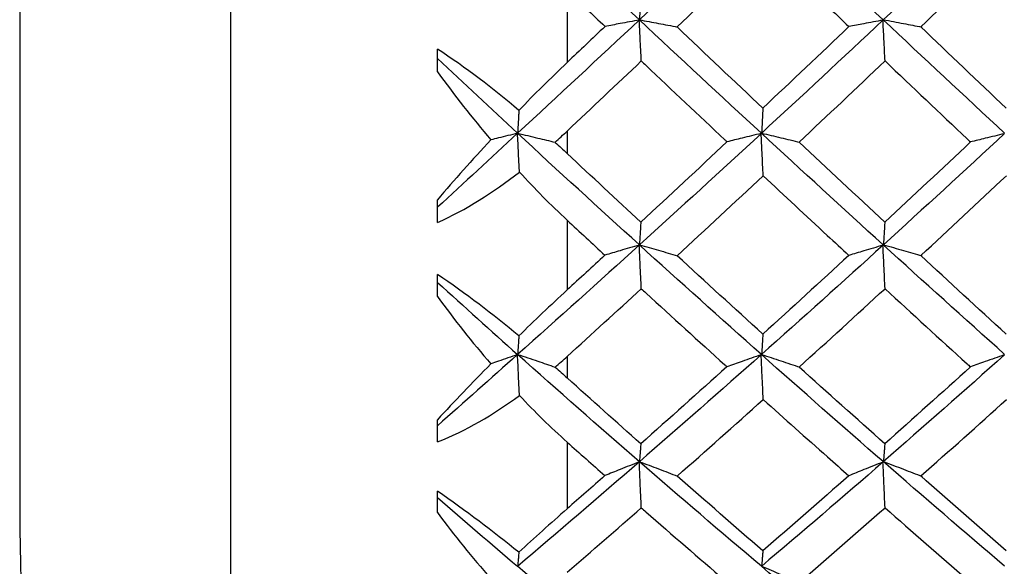
# Model space of a CAD drawing. Extents: x 3 to 686, y 3 to 528.
# Drawn here: x 117 to 120, y 84 to 85 of the extents above; entities that cross this region are included whole.
import ezdxf

# ---------------------------------------------------------------- set-up
doc = ezdxf.new("R2010")
doc.units = 0
doc.header["$MEASUREMENT"] = 0
doc.layers.get('0').update_dxf_attribs({"linetype": 'CONTINUOUS'})

msp = doc.modelspace()

# ---------------------------------------------------------------- linework, layer by layer
at = {"color": 8, "linetype": 'CONTINUOUS'}
msp.add_line((117.7003, 92.4536), (117.7003, 81.191), dxfattribs=at)
at = {"color": 7, "linetype": 'CONTINUOUS'}
for p, q in [((117.1232, 89.5685), (117.1232, 84.076)), ((118.6228, 85.46), (118.6228, 85.2625)), ((118.2673, 85.2368), (118.2673, 85.299)), ((118.6228, 85.0747), (118.6228, 85.013)), ((118.2673, 84.8239), (118.2673, 84.8865)), ((118.6228, 84.8304), (118.6228, 84.6393)), ((118.2673, 84.6211), (118.2673, 84.6818)), ((118.6228, 84.4575), (118.6228, 84.3985)), ((118.2673, 84.2235), (118.2673, 84.284)), ((118.6228, 84.2225), (118.6228, 84.04)), ((118.2673, 84.0295), (118.2673, 84.0879))]:
    msp.add_line(p, q, dxfattribs=at)
msp.add_arc((124.6232, 84.076), 7.5, 180, 202.6234, dxfattribs=at)
for points in [[(118.8205, 85.3791), (118.7091, 85.4834), (118.5978, 85.5884), (118.487, 85.6937)], [(119.1546, 85.6936), (119.0432, 85.5881), (118.9318, 85.4832), (118.8205, 85.379)], [(119.4883, 85.3792), (119.3773, 85.4833), (119.266, 85.5882), (119.1546, 85.6937)], [(119.821, 85.6934), (119.7105, 85.5881), (119.5996, 85.4833), (119.4884, 85.3789)], [(118.9237, 85.3597), (119.0023, 85.4345), (119.081, 85.5098), (119.1597, 85.5853)], [(119.5913, 85.36), (119.6694, 85.4347), (119.7475, 85.5098), (119.8256, 85.5852)], [(118.6228, 85.46), (118.6574, 85.4269), (118.692, 85.3939), (118.7265, 85.361)], [(118.8205, 85.379), (118.7091, 85.2747), (118.5979, 85.1711), (118.487, 85.0684)], [(118.7265, 85.361), (118.692, 85.3281), (118.6574, 85.2952), (118.6228, 85.2625)], [(119.1546, 85.0686), (119.0432, 85.1713), (118.9318, 85.2749), (118.8205, 85.3791)], [(119.1587, 85.1374), (119.0804, 85.2111), (119.002, 85.2852), (118.9237, 85.3597)], [(119.4884, 85.3789), (119.3774, 85.2747), (119.266, 85.1711), (119.1546, 85.0683)], [(119.3945, 85.3606), (119.316, 85.2858), (119.2373, 85.2114), (119.1587, 85.1374)], [(119.8209, 85.0686), (119.7104, 85.1713), (119.5996, 85.2748), (119.4883, 85.3792)], [(119.8254, 85.1373), (119.7474, 85.2112), (119.6693, 85.2854), (119.5913, 85.36)], [(118.4904, 85.1313), (118.4196, 85.1911), (118.3447, 85.2489), (118.2673, 85.299)], [(118.2673, 85.2733), (118.3403, 85.2048), (118.4136, 85.1365), (118.487, 85.0685)], [(118.6228, 85.2625), (118.577, 85.219), (118.533, 85.1752), (118.4904, 85.1313)], [(118.6228, 85.0747), (118.6905, 85.1384), (118.7581, 85.2024), (118.8258, 85.2666)], [(119.2579, 85.0442), (119.3364, 85.1179), (119.4148, 85.192), (119.4933, 85.2666)], [(118.2673, 85.2368), (118.3141, 85.1729), (118.3629, 85.1107), (118.4139, 85.0506)], [(118.487, 85.0684), (118.4136, 85.0005), (118.3403, 84.9329), (118.2673, 84.8658)], [(118.8205, 84.7628), (118.7091, 84.8638), (118.5978, 84.9658), (118.487, 85.0685)], [(118.5895, 85.044), (118.6007, 85.054), (118.6118, 85.0643), (118.6228, 85.0747)], [(119.1546, 85.0683), (119.0432, 84.9656), (118.9318, 84.8636), (118.8205, 84.7626)], [(119.4883, 84.7628), (119.3773, 84.8638), (119.266, 84.9658), (119.1546, 85.0686)], [(119.821, 85.0682), (119.7105, 84.9655), (119.5996, 84.8636), (119.4884, 84.7624)], [(118.4139, 85.0506), (118.3627, 84.9954), (118.3139, 84.9407), (118.2673, 84.8865)], [(118.59, 85.0435), (118.6009, 85.0335), (118.6117, 85.0235), (118.6224, 85.0135)], [(119.0605, 85.0451), (118.9818, 84.9714), (118.9031, 84.8981), (118.8244, 84.8252)], [(119.4927, 84.8251), (119.4144, 84.8977), (119.3362, 84.9707), (119.2579, 85.0442)], [(119.7274, 85.0447), (119.6492, 84.971), (119.571, 84.8978), (119.4927, 84.8251)], [(118.8244, 84.8252), (118.7572, 84.8875), (118.69, 84.9501), (118.6228, 85.013)], [(118.2673, 84.8239), (118.3451, 84.8584), (118.4204, 84.9069), (118.492, 84.9623)], [(118.492, 84.9623), (118.5343, 84.9164), (118.5778, 84.8723), (118.6228, 84.8304)], [(118.9239, 84.7332), (119.0025, 84.8057), (119.0811, 84.8787), (119.1597, 84.9521)], [(119.5915, 84.7335), (119.6696, 84.8058), (119.7476, 84.8787), (119.8256, 84.9521)], [(118.6228, 84.8304), (118.6573, 84.7983), (118.6918, 84.7663), (118.7263, 84.7345)], [(118.8205, 84.7626), (118.7091, 84.6615), (118.5979, 84.5614), (118.487, 84.4625)], [(119.1546, 84.4627), (119.0432, 84.5617), (118.9318, 84.6618), (118.8205, 84.7628)], [(119.4884, 84.7624), (119.3774, 84.6615), (119.266, 84.5614), (119.1546, 84.4623)], [(119.8209, 84.4628), (119.7104, 84.5616), (119.5996, 84.6617), (119.4883, 84.7628)], [(118.7263, 84.7345), (118.6918, 84.7027), (118.6573, 84.6709), (118.6228, 84.6393)], [(119.3943, 84.7341), (119.3158, 84.6617), (119.2373, 84.5898), (119.1587, 84.5184)], [(119.8254, 84.5183), (119.7474, 84.5896), (119.6695, 84.6613), (119.5915, 84.7335)], [(119.1587, 84.5184), (119.0805, 84.5895), (119.0022, 84.6611), (118.9239, 84.7332)], [(118.4904, 84.5135), (118.4196, 84.5723), (118.3447, 84.6301), (118.2673, 84.6818)], [(118.2673, 84.6602), (118.3403, 84.594), (118.4136, 84.5281), (118.487, 84.4626)], [(118.6228, 84.6393), (118.577, 84.5972), (118.533, 84.5553), (118.4904, 84.5135)], [(118.6228, 84.4575), (118.6905, 84.5189), (118.7581, 84.5807), (118.8258, 84.6428)], [(119.2582, 84.4283), (119.3366, 84.4992), (119.4149, 84.5707), (119.4933, 84.6428)], [(118.2673, 84.6211), (118.3141, 84.5575), (118.3628, 84.496), (118.4137, 84.4369)], [(118.487, 84.4625), (118.4136, 84.397), (118.3403, 84.332), (118.2673, 84.2676)], [(118.4137, 84.4369), (118.3625, 84.385), (118.3139, 84.334), (118.2673, 84.284)], [(118.8205, 84.169), (118.7091, 84.2657), (118.5978, 84.3637), (118.487, 84.4626)], [(118.5897, 84.4281), (118.6008, 84.4377), (118.6119, 84.4475), (118.6228, 84.4575)], [(119.1546, 84.4623), (119.0432, 84.3633), (118.9318, 84.2654), (118.8205, 84.1687)], [(119.4883, 84.1691), (119.3773, 84.2657), (119.266, 84.3636), (119.1546, 84.4627)], [(119.821, 84.4621), (119.7105, 84.3632), (119.5996, 84.2653), (119.4884, 84.1685)], [(118.5903, 84.4277), (118.6011, 84.4181), (118.6118, 84.4085), (118.6224, 84.3989)], [(119.0602, 84.4292), (118.9816, 84.3582), (118.903, 84.2878), (118.8244, 84.218)], [(119.4927, 84.2179), (119.4145, 84.2875), (119.3364, 84.3576), (119.2582, 84.4283)], [(119.7272, 84.4288), (119.6491, 84.3579), (119.5709, 84.2876), (119.4927, 84.2179)], [(118.8244, 84.218), (118.7572, 84.2777), (118.69, 84.3379), (118.6228, 84.3985)], [(118.2673, 84.2235), (118.3451, 84.2533), (118.4205, 84.2979), (118.492, 84.3501)], [(118.492, 84.3501), (118.5343, 84.3054), (118.5778, 84.2627), (118.6228, 84.2225)], [(118.9242, 84.1296), (119.0027, 84.199), (119.0812, 84.2689), (119.1597, 84.3395)], [(119.5918, 84.1299), (119.6698, 84.1991), (119.7477, 84.2689), (119.8256, 84.3394)], [(118.6228, 84.2225), (118.6572, 84.1918), (118.6916, 84.1613), (118.726, 84.1308)], [(118.8205, 84.1687), (118.7091, 84.0719), (118.5979, 83.9764), (118.487, 83.8824)], [(119.1546, 83.8827), (119.0432, 83.9768), (118.9318, 84.0723), (118.8205, 84.169)], [(119.4884, 84.1685), (119.3774, 84.0719), (119.266, 83.9764), (119.1546, 83.8822)], [(119.8209, 83.8828), (119.7104, 83.9768), (119.5996, 84.0723), (119.4883, 84.1691)], [(118.726, 84.1308), (118.6916, 84.1004), (118.6572, 84.0702), (118.6228, 84.04)], [(119.1587, 83.9246), (119.0806, 83.9923), (119.0024, 84.0607), (118.9242, 84.1296)], [(119.394, 84.1304), (119.3156, 84.0612), (119.2372, 83.9926), (119.1587, 83.9246)], [(119.8254, 83.9246), (119.7475, 83.9924), (119.6697, 84.0608), (119.5918, 84.1299)], [(118.4904, 83.9209), (118.4196, 83.978), (118.3447, 84.0352), (118.2673, 84.0879)], [(118.2673, 84.0709), (118.3403, 84.0076), (118.4136, 83.9448), (118.487, 83.8825)], [(118.6228, 84.04), (118.577, 83.9998), (118.533, 83.9601), (118.4904, 83.9209)], [(118.6228, 83.8661), (118.6905, 83.9246), (118.7581, 83.9835), (118.8258, 84.0429)], [(119.2585, 83.8386), (119.3368, 83.906), (119.4151, 83.9741), (119.4933, 84.0429)], [(118.2673, 84.0295), (118.314, 83.9668), (118.3626, 83.9067), (118.4135, 83.8493)], [(118.8205, 83.6043), (118.7091, 83.6956), (118.5978, 83.7885), (118.487, 83.8825)], [(119.4883, 83.6044), (119.3773, 83.6957), (119.266, 83.7885), (119.1546, 83.8827)]]:
    msp.add_open_spline(points, degree=3, dxfattribs=at)
for points, knots in [([(119.1597, 85.5853), (119.2181, 85.5292), (119.2765, 85.4732), (119.3349, 85.4175), (119.3548, 85.3985), (119.3747, 85.3795), (119.3945, 85.3606)], [0.0003591352, 0.0003591352, 0.0003591352, 0.0003591352, 0.0006044492, 0.0006044492, 0.0006044492, 0.0006879608, 0.0006879608, 0.0006879608, 0.0006879608]), ([(118.8244, 85.4548), (118.8241, 85.4481), (118.8238, 85.4413), (118.8235, 85.4346), (118.8232, 85.4278), (118.8229, 85.4211), (118.8225, 85.4143), (118.822, 85.4027), (118.8214, 85.391), (118.8208, 85.3793)], [0, 0, 0, 0, 0.0000377754, 0.0000377754, 0.0000377754, 0.0000755509, 0.0000755509, 0.0000755509, 0.0001409277, 0.0001409277, 0.0001409277, 0.0001409277]), ([(118.8202, 85.3787), (118.8114, 85.3771), (118.8026, 85.3755), (118.7939, 85.3738), (118.7851, 85.3722), (118.7764, 85.3705), (118.7677, 85.3689), (118.7539, 85.3663), (118.7402, 85.3636), (118.7265, 85.361)], [0, 0, 0, 0, 0.0000377756, 0.0000377756, 0.0000377756, 0.0000755512, 0.0000755512, 0.0000755512, 0.0001355802, 0.0001355802, 0.0001355802, 0.0001355802]), ([(118.8258, 85.2666), (118.8253, 85.2768), (118.8248, 85.2871), (118.8243, 85.2973), (118.8238, 85.3079), (118.8232, 85.3184), (118.8227, 85.3289), (118.8219, 85.3455), (118.821, 85.3621), (118.8202, 85.3787)], [0.0000010974, 0.0000010974, 0.0000010974, 0.0000010974, 0.0000377754, 0.0000377754, 0.0000377754, 0.0000755509, 0.0000755509, 0.0000755509, 0.0001349757, 0.0001349757, 0.0001349757, 0.0001349757]), ([(118.8208, 85.3793), (118.8383, 85.3761), (118.8557, 85.3728), (118.873, 85.3695), (118.8903, 85.3662), (118.9075, 85.3628), (118.9246, 85.3595)], [0, 0, 0, 0, 0.0000716677, 0.0000716677, 0.0000716677, 0.0001433458, 0.0001433458, 0.0001433458, 0.0001433458]), ([(119.4877, 85.3782), (119.4789, 85.3766), (119.4701, 85.375), (119.4614, 85.3733), (119.4527, 85.3717), (119.444, 85.3701), (119.4353, 85.3684), (119.4216, 85.3658), (119.408, 85.3632), (119.3945, 85.3606)], [0, 0, 0, 0, 0.0000377756, 0.0000377756, 0.0000377756, 0.0000755512, 0.0000755512, 0.0000755512, 0.000134962, 0.000134962, 0.000134962, 0.000134962]), ([(119.4933, 85.2666), (119.4928, 85.2761), (119.4923, 85.2856), (119.4919, 85.2952), (119.4913, 85.3057), (119.4908, 85.3162), (119.4903, 85.3268), (119.4894, 85.3439), (119.4886, 85.3611), (119.4877, 85.3782)], [0.0000036215, 0.0000036215, 0.0000036215, 0.0000036215, 0.0000377754, 0.0000377754, 0.0000377754, 0.0000755509, 0.0000755509, 0.0000755509, 0.0001369639, 0.0001369639, 0.0001369639, 0.0001369639]), ([(119.4891, 85.3796), (119.4983, 85.3779), (119.5075, 85.3761), (119.5167, 85.3744), (119.5258, 85.3727), (119.535, 85.3709), (119.5441, 85.3692), (119.5608, 85.366), (119.5775, 85.3627), (119.5941, 85.3594)], [0, 0, 0, 0, 0.0000377756, 0.0000377756, 0.0000377756, 0.0000755513, 0.0000755513, 0.0000755513, 0.0001452241, 0.0001452241, 0.0001452241, 0.0001452241]), ([(118.8258, 85.2666), (118.8301, 85.2625), (118.8344, 85.2584), (118.8387, 85.2544), (118.9106, 85.1861), (118.9826, 85.1182), (119.0546, 85.0506), (119.0565, 85.0488), (119.0585, 85.0469), (119.0605, 85.0451)], [0.0002841849, 0.0002841849, 0.0002841849, 0.0002841849, 0.0003022247, 0.0003022247, 0.0003022247, 0.0006044493, 0.0006044493, 0.0006044493, 0.0006126673, 0.0006126673, 0.0006126673, 0.0006126673]), ([(119.4933, 85.2666), (119.5683, 85.1952), (119.6433, 85.1242), (119.7182, 85.0534), (119.7212, 85.0505), (119.7243, 85.0476), (119.7274, 85.0447)], [0.0003556745, 0.0003556745, 0.0003556745, 0.0003556745, 0.0006710791, 0.0006710791, 0.0006710791, 0.0006840616, 0.0006840616, 0.0006840616, 0.0006840616]), ([(119.1588, 85.1386), (119.1585, 85.1324), (119.1581, 85.1262), (119.1578, 85.12), (119.1575, 85.1139), (119.1572, 85.1077), (119.1569, 85.1015), (119.1563, 85.0906), (119.1557, 85.0797), (119.1551, 85.0688)], [0, 0, 0, 0, 0.0000377754, 0.0000377754, 0.0000377754, 0.0000755509, 0.0000755509, 0.0000755509, 0.0001421384, 0.0001421384, 0.0001421384, 0.0001421384]), ([(118.4904, 85.1313), (118.4902, 85.1272), (118.49, 85.1232), (118.4898, 85.1192), (118.4895, 85.1131), (118.4891, 85.1069), (118.4888, 85.1007), (118.4883, 85.09), (118.4877, 85.0793), (118.4871, 85.0686)], [0.0000133003, 0.0000133003, 0.0000133003, 0.0000133003, 0.0000377754, 0.0000377754, 0.0000377754, 0.0000755509, 0.0000755509, 0.0000755509, 0.000141033, 0.000141033, 0.000141033, 0.000141033]), ([(118.4868, 85.0683), (118.4781, 85.0662), (118.4693, 85.0641), (118.4606, 85.062), (118.4519, 85.0599), (118.4432, 85.0578), (118.4345, 85.0557), (118.4276, 85.054), (118.4207, 85.0523), (118.4139, 85.0506)], [0, 0, 0, 0, 0.0000377756, 0.0000377756, 0.0000377756, 0.0000755513, 0.0000755513, 0.0000755513, 0.0001055275, 0.0001055275, 0.0001055275, 0.0001055275]), ([(118.492, 84.9623), (118.4917, 84.9689), (118.4914, 84.9755), (118.491, 84.9821), (118.4905, 84.993), (118.49, 85.0039), (118.4895, 85.0148), (118.4886, 85.0326), (118.4877, 85.0505), (118.4868, 85.0683)], [0.0000148496, 0.0000148496, 0.0000148496, 0.0000148496, 0.0000377754, 0.0000377754, 0.0000377754, 0.0000755509, 0.0000755509, 0.0000755509, 0.0001374733, 0.0001374733, 0.0001374733, 0.0001374733]), ([(118.4871, 85.0686), (118.4963, 85.0664), (118.5055, 85.0642), (118.5147, 85.0621), (118.5238, 85.0599), (118.5329, 85.0577), (118.542, 85.0555), (118.5579, 85.0517), (118.5737, 85.0478), (118.5895, 85.044)], [0, 0, 0, 0, 0.0000377756, 0.0000377756, 0.0000377756, 0.0000755512, 0.0000755512, 0.0000755512, 0.0001415183, 0.0001415183, 0.0001415183, 0.0001415183]), ([(119.1541, 85.0678), (119.1453, 85.0658), (119.1365, 85.0637), (119.1278, 85.0616), (119.119, 85.0595), (119.1103, 85.0574), (119.1016, 85.0552), (119.0878, 85.0519), (119.0741, 85.0485), (119.0605, 85.0451)], [0, 0, 0, 0, 0.0000377756, 0.0000377756, 0.0000377756, 0.0000755512, 0.0000755512, 0.0000755512, 0.000135526, 0.000135526, 0.000135526, 0.000135526]), ([(119.1597, 84.9521), (119.1592, 84.9624), (119.1587, 84.9726), (119.1582, 84.9828), (119.1577, 84.9937), (119.1572, 85.0045), (119.1567, 85.0154), (119.1558, 85.0329), (119.155, 85.0504), (119.1541, 85.0678)], [0.000002371, 0.000002371, 0.000002371, 0.000002371, 0.0000377754, 0.0000377754, 0.0000377754, 0.0000755509, 0.0000755509, 0.0000755509, 0.00013615, 0.00013615, 0.00013615, 0.00013615]), ([(119.1551, 85.0688), (119.1728, 85.0647), (119.1903, 85.0605), (119.2078, 85.0564), (119.2252, 85.0522), (119.2426, 85.048), (119.2598, 85.0437)], [0, 0, 0, 0, 0.000072284, 0.000072284, 0.000072284, 0.000144579, 0.000144579, 0.000144579, 0.000144579]), ([(119.82, 85.0673), (119.8113, 85.0652), (119.8025, 85.0631), (119.7938, 85.061), (119.7851, 85.0589), (119.7764, 85.0568), (119.7678, 85.0547), (119.7543, 85.0514), (119.7408, 85.048), (119.7274, 85.0447)], [0, 0, 0, 0, 0.0000377756, 0.0000377756, 0.0000377756, 0.0000755512, 0.0000755512, 0.0000755512, 0.0001345633, 0.0001345633, 0.0001345633, 0.0001345633]), ([(119.1597, 84.9521), (119.2182, 84.8975), (119.2767, 84.843), (119.3352, 84.7888), (119.3549, 84.7706), (119.3746, 84.7523), (119.3943, 84.7341)], [0.0003588035, 0.0003588035, 0.0003588035, 0.0003588035, 0.0006044492, 0.0006044492, 0.0006044492, 0.0006872934, 0.0006872934, 0.0006872934, 0.0006872934]), ([(118.8244, 84.8257), (118.8241, 84.8201), (118.8238, 84.8145), (118.8235, 84.8089), (118.8232, 84.8033), (118.8229, 84.7977), (118.8225, 84.7921), (118.822, 84.7824), (118.8214, 84.7726), (118.8208, 84.7629)], [0, 0, 0, 0, 0.0000377754, 0.0000377754, 0.0000377754, 0.0000755509, 0.0000755509, 0.0000755509, 0.0001412963, 0.0001412963, 0.0001412963, 0.0001412963]), ([(119.4928, 84.8268), (119.4925, 84.8212), (119.4921, 84.8156), (119.4918, 84.81), (119.4915, 84.8044), (119.4912, 84.7988), (119.4909, 84.7932), (119.4903, 84.7832), (119.4897, 84.7731), (119.4891, 84.7631)], [0, 0, 0, 0, 0.0000377754, 0.0000377754, 0.0000377754, 0.0000755509, 0.0000755509, 0.0000755509, 0.0001434009, 0.0001434009, 0.0001434009, 0.0001434009]), ([(118.8202, 84.7623), (118.8114, 84.7597), (118.8026, 84.7572), (118.7939, 84.7546), (118.7851, 84.7521), (118.7764, 84.7495), (118.7677, 84.7469), (118.7538, 84.7428), (118.74, 84.7386), (118.7263, 84.7345)], [0, 0, 0, 0, 0.0000377756, 0.0000377756, 0.0000377756, 0.0000755512, 0.0000755512, 0.0000755512, 0.0001359258, 0.0001359258, 0.0001359258, 0.0001359258]), ([(118.8258, 84.6428), (118.8253, 84.6537), (118.8248, 84.6646), (118.8243, 84.6755), (118.8238, 84.6867), (118.8232, 84.6979), (118.8227, 84.7091), (118.8219, 84.7268), (118.821, 84.7445), (118.8202, 84.7623)], [0.0000011129, 0.0000011129, 0.0000011129, 0.0000011129, 0.0000377754, 0.0000377754, 0.0000377754, 0.0000755509, 0.0000755509, 0.0000755509, 0.0001353403, 0.0001353403, 0.0001353403, 0.0001353403]), ([(118.8208, 84.7629), (118.8384, 84.758), (118.8558, 84.753), (118.8732, 84.748), (118.8905, 84.743), (118.9077, 84.738), (118.9249, 84.7329)], [0, 0, 0, 0, 0.0000718602, 0.0000718602, 0.0000718602, 0.0001437309, 0.0001437309, 0.0001437309, 0.0001437309]), ([(119.4877, 84.7618), (119.4789, 84.7592), (119.4701, 84.7567), (119.4614, 84.7541), (119.4527, 84.7516), (119.444, 84.749), (119.4353, 84.7464), (119.4215, 84.7423), (119.4079, 84.7382), (119.3943, 84.7341)], [0, 0, 0, 0, 0.0000377756, 0.0000377756, 0.0000377756, 0.0000755512, 0.0000755512, 0.0000755512, 0.0001353076, 0.0001353076, 0.0001353076, 0.0001353076]), ([(119.4933, 84.6428), (119.4928, 84.6529), (119.4923, 84.663), (119.4919, 84.6731), (119.4914, 84.6843), (119.4908, 84.6955), (119.4903, 84.7068), (119.4894, 84.7251), (119.4886, 84.7434), (119.4877, 84.7618)], [0.0000036811, 0.0000036811, 0.0000036811, 0.0000036811, 0.0000377754, 0.0000377754, 0.0000377754, 0.0000755509, 0.0000755509, 0.0000755509, 0.0001373726, 0.0001373726, 0.0001373726, 0.0001373726]), ([(119.4891, 84.7631), (119.4983, 84.7605), (119.5075, 84.7579), (119.5167, 84.7553), (119.5258, 84.7527), (119.535, 84.7501), (119.5441, 84.7474), (119.5609, 84.7425), (119.5777, 84.7376), (119.5944, 84.7327)], [0, 0, 0, 0, 0.0000377756, 0.0000377756, 0.0000377756, 0.0000755513, 0.0000755513, 0.0000755513, 0.0001456547, 0.0001456547, 0.0001456547, 0.0001456547]), ([(118.8258, 84.6428), (118.8301, 84.6389), (118.8344, 84.635), (118.8387, 84.631), (118.9106, 84.565), (118.9826, 84.4994), (119.0546, 84.4343), (119.0565, 84.4326), (119.0583, 84.4309), (119.0602, 84.4292)], [0.0002842162, 0.0002842162, 0.0002842162, 0.0002842162, 0.0003022247, 0.0003022247, 0.0003022247, 0.0006044493, 0.0006044493, 0.0006044493, 0.0006123413, 0.0006123413, 0.0006123413, 0.0006123413]), ([(119.4933, 84.6428), (119.5682, 84.5738), (119.6432, 84.5052), (119.718, 84.4371), (119.7211, 84.4343), (119.7241, 84.4316), (119.7272, 84.4288)], [0.0003553219, 0.0003553219, 0.0003553219, 0.0003553219, 0.0006705351, 0.0006705351, 0.0006705351, 0.0006833527, 0.0006833527, 0.0006833527, 0.0006833527]), ([(119.1588, 84.5194), (119.1585, 84.5144), (119.1582, 84.5094), (119.1578, 84.5044), (119.1575, 84.4994), (119.1572, 84.4944), (119.1569, 84.4894), (119.1563, 84.4805), (119.1557, 84.4717), (119.1551, 84.4628)], [0, 0, 0, 0, 0.0000377754, 0.0000377754, 0.0000377754, 0.0000755509, 0.0000755509, 0.0000755509, 0.0001425515, 0.0001425515, 0.0001425515, 0.0001425515]), ([(118.4904, 84.5135), (118.4902, 84.5102), (118.49, 84.507), (118.4898, 84.5037), (118.4895, 84.4987), (118.4891, 84.4937), (118.4888, 84.4887), (118.4883, 84.48), (118.4877, 84.4713), (118.4871, 84.4626)], [0.0000132982, 0.0000132982, 0.0000132982, 0.0000132982, 0.0000377754, 0.0000377754, 0.0000377754, 0.0000755509, 0.0000755509, 0.0000755509, 0.0001414066, 0.0001414066, 0.0001414066, 0.0001414066]), ([(118.4868, 84.4624), (118.4781, 84.4594), (118.4693, 84.4564), (118.4606, 84.4534), (118.4519, 84.4503), (118.4432, 84.4473), (118.4345, 84.4443), (118.4275, 84.4418), (118.4206, 84.4394), (118.4137, 84.4369)], [0, 0, 0, 0, 0.0000377756, 0.0000377756, 0.0000377756, 0.0000755513, 0.0000755513, 0.0000755513, 0.0001058338, 0.0001058338, 0.0001058338, 0.0001058338]), ([(118.492, 84.3501), (118.4917, 84.3571), (118.4914, 84.3641), (118.4911, 84.3711), (118.4905, 84.3826), (118.49, 84.394), (118.4895, 84.4055), (118.4886, 84.4245), (118.4877, 84.4434), (118.4868, 84.4624)], [0.0000148483, 0.0000148483, 0.0000148483, 0.0000148483, 0.0000377754, 0.0000377754, 0.0000377754, 0.0000755509, 0.0000755509, 0.0000755509, 0.0001378444, 0.0001378444, 0.0001378444, 0.0001378444]), ([(118.4871, 84.4626), (118.4963, 84.4596), (118.5055, 84.4566), (118.5147, 84.4535), (118.5238, 84.4505), (118.5329, 84.4474), (118.542, 84.4444), (118.558, 84.439), (118.5739, 84.4336), (118.5897, 84.4281)], [0, 0, 0, 0, 0.0000377756, 0.0000377756, 0.0000377756, 0.0000755512, 0.0000755512, 0.0000755512, 0.0001419153, 0.0001419153, 0.0001419153, 0.0001419153]), ([(119.1541, 84.4619), (119.1453, 84.4589), (119.1365, 84.4559), (119.1278, 84.4529), (119.119, 84.4499), (119.1103, 84.4468), (119.1016, 84.4438), (119.0877, 84.439), (119.0739, 84.4341), (119.0602, 84.4292)], [0, 0, 0, 0, 0.0000377756, 0.0000377756, 0.0000377756, 0.0000755512, 0.0000755512, 0.0000755512, 0.000135893, 0.000135893, 0.000135893, 0.000135893]), ([(119.1597, 84.3395), (119.1592, 84.3502), (119.1587, 84.361), (119.1583, 84.3717), (119.1577, 84.3832), (119.1572, 84.3947), (119.1567, 84.4062), (119.1558, 84.4247), (119.155, 84.4433), (119.1541, 84.4619)], [0.0000024075, 0.0000024075, 0.0000024075, 0.0000024075, 0.0000377754, 0.0000377754, 0.0000377754, 0.0000755509, 0.0000755509, 0.0000755509, 0.0001365562, 0.0001365562, 0.0001365562, 0.0001365562]), ([(119.1551, 84.4628), (119.1728, 84.457), (119.1904, 84.4512), (119.2079, 84.4453), (119.2254, 84.4395), (119.2428, 84.4336), (119.2601, 84.4276)], [0, 0, 0, 0, 0.0000724984, 0.0000724984, 0.0000724984, 0.0001450078, 0.0001450078, 0.0001450078, 0.0001450078]), ([(119.82, 84.4613), (119.8113, 84.4583), (119.8025, 84.4553), (119.7938, 84.4523), (119.7851, 84.4493), (119.7764, 84.4462), (119.7678, 84.4432), (119.7542, 84.4384), (119.7406, 84.4336), (119.7272, 84.4288)], [0, 0, 0, 0, 0.0000377756, 0.0000377756, 0.0000377756, 0.0000755512, 0.0000755512, 0.0000755512, 0.0001349294, 0.0001349294, 0.0001349294, 0.0001349294]), ([(119.1597, 84.3395), (119.2183, 84.2868), (119.2769, 84.2345), (119.3354, 84.1824), (119.355, 84.1651), (119.3745, 84.1477), (119.394, 84.1304)], [0.000358431, 0.000358431, 0.000358431, 0.000358431, 0.0006044492, 0.0006044492, 0.0006044492, 0.0006865435, 0.0006865435, 0.0006865435, 0.0006865435]), ([(118.8245, 84.2184), (118.8241, 84.214), (118.8238, 84.2096), (118.8235, 84.2052), (118.8232, 84.2008), (118.8229, 84.1964), (118.8226, 84.1921), (118.822, 84.1844), (118.8214, 84.1767), (118.8208, 84.169)], [0, 0, 0, 0, 0.0000377754, 0.0000377754, 0.0000377754, 0.0000755509, 0.0000755509, 0.0000755509, 0.000141707, 0.000141707, 0.000141707, 0.000141707]), ([(119.4928, 84.2193), (119.4925, 84.2149), (119.4922, 84.2105), (119.4918, 84.2061), (119.4915, 84.2017), (119.4912, 84.1973), (119.4909, 84.193), (119.4903, 84.185), (119.4897, 84.1771), (119.4891, 84.1692)], [0, 0, 0, 0, 0.0000377754, 0.0000377754, 0.0000377754, 0.0000755509, 0.0000755509, 0.0000755509, 0.0001438544, 0.0001438544, 0.0001438544, 0.0001438544]), ([(118.8202, 84.1684), (118.8114, 84.165), (118.8026, 84.1616), (118.7939, 84.1581), (118.7851, 84.1547), (118.7764, 84.1512), (118.7677, 84.1477), (118.7538, 84.1421), (118.7399, 84.1365), (118.726, 84.1308)], [0, 0, 0, 0, 0.0000377756, 0.0000377756, 0.0000377756, 0.0000755512, 0.0000755512, 0.0000755512, 0.0001363127, 0.0001363127, 0.0001363127, 0.0001363127]), ([(118.8258, 84.0429), (118.8253, 84.0543), (118.8248, 84.0657), (118.8243, 84.0771), (118.8238, 84.0888), (118.8233, 84.1006), (118.8227, 84.1123), (118.8219, 84.131), (118.821, 84.1497), (118.8202, 84.1684)], [0.0000011273, 0.0000011273, 0.0000011273, 0.0000011273, 0.0000377754, 0.0000377754, 0.0000377754, 0.0000755509, 0.0000755509, 0.0000755509, 0.0001357441, 0.0001357441, 0.0001357441, 0.0001357441]), ([(118.8208, 84.169), (118.8384, 84.1625), (118.8559, 84.1559), (118.8733, 84.1493), (118.8907, 84.1426), (118.908, 84.1359), (118.9252, 84.1292)], [0, 0, 0, 0, 0.0000720734, 0.0000720734, 0.0000720734, 0.0001441573, 0.0001441573, 0.0001441573, 0.0001441573]), ([(119.4877, 84.1679), (119.4789, 84.1645), (119.4701, 84.161), (119.4614, 84.1576), (119.4527, 84.1541), (119.444, 84.1506), (119.4353, 84.1472), (119.4215, 84.1416), (119.4077, 84.136), (119.394, 84.1304)], [0, 0, 0, 0, 0.0000377756, 0.0000377756, 0.0000377756, 0.0000755512, 0.0000755512, 0.0000755512, 0.0001356945, 0.0001356945, 0.0001356945, 0.0001356945]), ([(119.4933, 84.0429), (119.4928, 84.0535), (119.4924, 84.064), (119.4919, 84.0746), (119.4914, 84.0864), (119.4909, 84.0981), (119.4903, 84.1098), (119.4895, 84.1292), (119.4886, 84.1485), (119.4877, 84.1679)], [0.0000037355, 0.0000037355, 0.0000037355, 0.0000037355, 0.0000377754, 0.0000377754, 0.0000377754, 0.0000755509, 0.0000755509, 0.0000755509, 0.0001378164, 0.0001378164, 0.0001378164, 0.0001378164]), ([(119.4891, 84.1692), (119.4983, 84.1657), (119.5075, 84.1623), (119.5167, 84.1588), (119.5258, 84.1554), (119.535, 84.1519), (119.5441, 84.1484), (119.561, 84.1419), (119.5779, 84.1353), (119.5947, 84.1287)], [0, 0, 0, 0, 0.0000377756, 0.0000377756, 0.0000377756, 0.0000755513, 0.0000755513, 0.0000755513, 0.0001461225, 0.0001461225, 0.0001461225, 0.0001461225]), ([(118.8258, 84.0429), (118.8301, 84.0392), (118.8344, 84.0354), (118.8386, 84.0316), (118.9106, 83.9686), (118.9826, 83.906), (119.0546, 83.8441), (119.0563, 83.8425), (119.0581, 83.841), (119.0599, 83.8394)], [0.00028425, 0.00028425, 0.00028425, 0.00028425, 0.0003022247, 0.0003022247, 0.0003022247, 0.0006044493, 0.0006044493, 0.0006044493, 0.0006119781, 0.0006119781, 0.0006119781, 0.0006119781]), ([(119.4933, 84.0429), (119.5682, 83.977), (119.6431, 83.9116), (119.7179, 83.8469), (119.7209, 83.8443), (119.7239, 83.8417), (119.7269, 83.8391)], [0.0003549305, 0.0003549305, 0.0003549305, 0.0003549305, 0.000669934, 0.000669934, 0.000669934, 0.0006825654, 0.0006825654, 0.0006825654, 0.0006825654]), ([(119.1588, 83.9254), (119.1585, 83.9216), (119.1582, 83.9179), (119.1579, 83.9141), (119.1575, 83.9103), (119.1572, 83.9066), (119.1569, 83.9028), (119.1563, 83.8961), (119.1557, 83.8894), (119.1551, 83.8826)], [0, 0, 0, 0, 0.0000377754, 0.0000377754, 0.0000377754, 0.0000755509, 0.0000755509, 0.0000755509, 0.0001430024, 0.0001430024, 0.0001430024, 0.0001430024]), ([(118.4904, 83.9209), (118.4902, 83.9185), (118.49, 83.916), (118.4898, 83.9136), (118.4895, 83.9098), (118.4892, 83.9061), (118.4888, 83.9023), (118.4883, 83.8957), (118.4877, 83.8891), (118.4871, 83.8825)], [0.0000132962, 0.0000132962, 0.0000132962, 0.0000132962, 0.0000377754, 0.0000377754, 0.0000377754, 0.0000755509, 0.0000755509, 0.0000755509, 0.0001418217, 0.0001418217, 0.0001418217, 0.0001418217]), ([(119.1551, 83.8826), (119.1729, 83.8753), (119.1905, 83.8678), (119.2081, 83.8604), (119.2256, 83.8529), (119.2431, 83.8453), (119.2604, 83.8377)], [0, 0, 0, 0, 0.0000727312, 0.0000727312, 0.0000727312, 0.0001454735, 0.0001454735, 0.0001454735, 0.0001454735])]:
    msp.add_open_spline(points, degree=3, knots=knots, dxfattribs=at)

doc.saveas('drawing.dxf')
